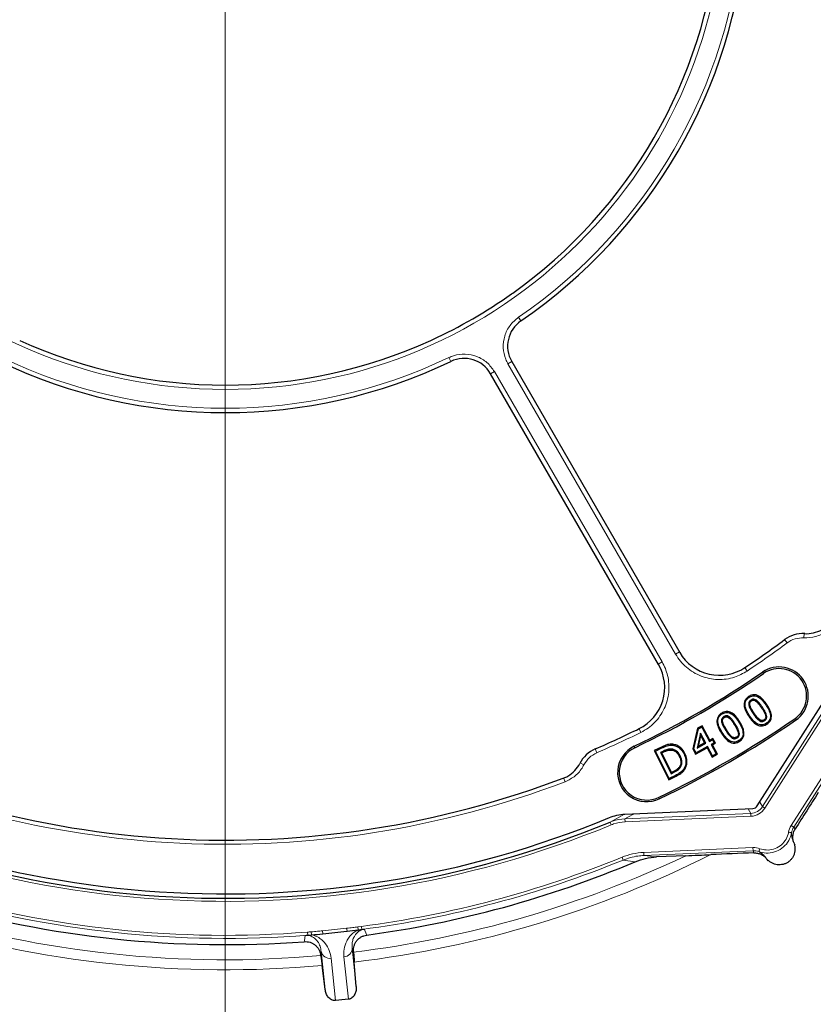
# Model space of a CAD drawing. Units: millimetres. Extents: x 0 to 420, y 0 to 297.
# Drawn here: x 110 to 147, y 137 to 183 of the extents above; entities that cross this region are included whole.
import ezdxf

# ---------------------------------------------------------------- set-up
doc = ezdxf.new("R2010")
doc.units = ezdxf.units.MM

# ---------------------------------------------------------------- blocks, each defined once
blk = doc.blocks.new('SW_CENTERMARKSYMBOL_0')
at = {"color": 0, "linetype": 'Continuous', "lineweight": 18}
blk.add_line((0, -0.714), (0, -75.357), dxfattribs=at)

msp = doc.modelspace()

# ---------------------------------------------------------------- linework, layer by layer
at = {"color": 7, "linetype": 'Continuous', "lineweight": 25}
for p, q in [((132.745, 170.1247), (132.8035, 170.1643)), ((128.977, 167.9551), (129.0405, 167.986)), ((132.7564, 166.9703), (140.6079, 153.3711)), ((139.6182, 152.7996), (131.7666, 166.3989)), ((143.8226, 151.3065), (143.8481, 151.2683)), ((144.2325, 146.1982), (147.4498, 151.2484)), ((142.5666, 150.5352), (142.5908, 150.4961)), ((144.6695, 150.9423), (144.6313, 150.9168)), ((143.4049, 150.1387), (143.3658, 150.1144)), ((143.8347, 150.383), (143.8729, 150.4085)), ((144.6819, 150.0185), (144.6564, 150.0567)), ((141.4407, 149.8242), (141.2212, 148.8634)), ((141.2698, 148.87), (141.4809, 149.7936)), ((141.5781, 149.597), (141.4181, 148.8971)), ((141.6555, 149.9397), (141.4407, 149.8242)), ((141.4407, 149.8242), (141.4809, 149.7936)), ((141.4809, 149.7936), (141.6368, 149.8775)), ((141.5956, 149.4675), (141.5781, 149.597)), ((141.8343, 149.1209), (141.5781, 149.597)), ((141.6555, 149.9397), (141.6368, 149.8775)), ((141.6368, 149.8775), (141.9971, 149.2084)), ((142.0157, 149.2707), (141.6555, 149.9397)), ((142.5504, 149.6062), (142.5894, 149.6304)), ((141.4181, 148.8971), (141.8343, 149.1209)), ((141.4854, 148.9854), (141.5956, 149.4675)), ((141.7721, 149.1395), (141.4854, 148.9854)), ((141.5956, 149.4675), (141.7721, 149.1395)), ((141.7721, 149.1395), (141.8343, 149.1209)), ((141.9971, 149.2084), (142.1417, 149.2864)), ((142.0157, 149.2707), (141.9971, 149.2084)), ((142.1604, 149.3487), (142.0157, 149.2707)), ((142.2194, 149.1418), (142.0748, 149.0638)), ((142.137, 149.0451), (142.2816, 149.1231)), ((142.1604, 149.3487), (142.1417, 149.2864)), ((142.1417, 149.2864), (142.2194, 149.1418)), ((142.2816, 149.1231), (142.1604, 149.3487)), ((142.2816, 149.1231), (142.2194, 149.1418)), ((143.262, 149.4141), (143.2862, 149.375)), ((143.3889, 149.2093), (143.3647, 149.2484)), ((139.7499, 148.9461), (139.4162, 148.7794)), ((139.4162, 148.7794), (139.4778, 148.7589)), ((139.4162, 148.7794), (140.0975, 147.4133)), ((139.4778, 148.7589), (139.7702, 148.9049)), ((140.1181, 147.475), (139.4778, 148.7589)), ((139.8437, 148.7608), (139.7126, 148.6956)), ((139.7742, 148.6749), (139.7126, 148.6956)), ((139.7126, 148.6956), (140.2088, 147.701)), ((139.7742, 148.6749), (139.864, 148.7196)), ((140.2294, 147.7626), (139.7742, 148.6749)), ((140.2856, 149.078), (140.2805, 149.0324)), ((141.2212, 148.8634), (141.2698, 148.87)), ((141.2212, 148.8634), (141.3508, 148.6221)), ((141.3695, 148.6843), (141.2698, 148.87)), ((141.3508, 148.6221), (141.8933, 148.914)), ((141.3508, 148.6221), (141.3695, 148.6843)), ((141.912, 148.9762), (141.3695, 148.6843)), ((141.4854, 148.9854), (141.4181, 148.8971)), ((141.8933, 148.914), (141.912, 148.9762)), ((141.8933, 148.914), (142.127, 148.48)), ((142.1457, 148.5422), (141.912, 148.9762)), ((142.137, 149.0451), (142.0748, 149.0638)), ((142.0748, 149.0638), (142.3084, 148.6298)), ((142.3707, 148.6111), (142.137, 149.0451)), ((140.8523, 148.6411), (140.8112, 148.6207)), ((142.127, 148.48), (142.3707, 148.6111)), ((142.127, 148.48), (142.1457, 148.5422)), ((142.3084, 148.6298), (142.1457, 148.5422)), ((142.3707, 148.6111), (142.3084, 148.6298)), ((140.2088, 147.701), (140.3399, 147.7663)), ((140.2294, 147.7626), (140.2088, 147.701)), ((140.3192, 147.8073), (140.2294, 147.7626)), ((140.8568, 147.9283), (140.8174, 147.9519)), ((135.3252, 147.5598), (135.3826, 147.5873)), ((140.0975, 147.4133), (140.4346, 147.5817)), ((140.0975, 147.4133), (140.1181, 147.475)), ((140.4139, 147.6227), (140.1181, 147.475)), ((138.0355, 145.813), (144.0177, 146.0742)), ((140.8894, 143.8682), (139.5221, 143.8085)), ((123.2294, 140.1554), (123.4056, 140.1707)), ((123.8313, 139.2013), (123.8269, 139.2336)), ((125.3654, 139.3626), (125.363, 139.3951)), ((124.0413, 137.6099), (123.8934, 138.7376)), ((125.4908, 137.7622), (125.401, 138.896))]:
    msp.add_line(p, q, dxfattribs=at)
at = {"color": 8, "linetype": 'Continuous', "lineweight": 18}
for p, q in [((133.1894, 168.8653), (133.0743, 169.033)), ((129.909, 166.9714), (129.8213, 167.1549)), ((132.582, 166.8584), (132.7612, 166.9619)), ((140.4156, 153.2902), (132.582, 166.8584)), ((131.7715, 166.3905), (131.9507, 166.4939)), ((131.9507, 166.4939), (139.7843, 152.9257)), ((146.411, 154.0519), (146.4221, 154.2493)), ((145.6214, 153.8139), (145.5061, 153.9686)), ((140.4156, 153.2902), (140.5948, 153.3937)), ((139.6051, 152.8223), (139.7843, 152.9257)), ((143.7618, 152.5006), (143.6546, 152.6611)), ((144.4807, 152.4504), (144.524, 152.3873)), ((144.4722, 146.1625), (147.6356, 151.128)), ((147.7502, 151.055), (144.5867, 146.0895)), ((144.0739, 150.5425), (144.0357, 150.517)), ((144.4303, 150.7828), (144.4685, 150.8083)), ((146.0231, 150.2045), (145.9798, 150.2676)), ((138.7097, 149.8061), (138.795, 149.6331)), ((143.164, 149.9891), (143.2031, 150.0133)), ((145.8123, 145.277), (148.5539, 149.5806)), ((148.6744, 149.5038), (145.9327, 145.2003)), ((136.6516, 148.8565), (136.7278, 148.6792)), ((138.4791, 148.9854), (138.5121, 148.9163)), ((139.7499, 148.9461), (139.7702, 148.9049)), ((136.127, 148.1144), (135.9505, 148.2035)), ((140.3192, 147.8073), (140.3399, 147.7663)), ((135.2498, 147.3243), (135.1812, 147.5046)), ((140.4346, 147.5817), (140.4139, 147.6227)), ((139.6529, 146.5266), (139.6199, 146.5957)), ((144.3474, 146.3786), (144.4722, 146.1625)), ((143.9289, 145.8488), (143.8041, 146.0649)), ((144.5867, 146.0895), (144.4722, 146.1625)), ((137.356, 145.4428), (138.0192, 145.8108)), ((137.356, 145.4428), (137.4103, 145.3111)), ((138.0468, 145.592), (143.9289, 145.8488)), ((138.0468, 145.592), (138.0528, 145.4562)), ((143.9348, 145.713), (138.0528, 145.4562)), ((143.9289, 145.8488), (143.9348, 145.713)), ((145.8123, 145.277), (145.9327, 145.2003)), ((145.9327, 145.2003), (146.0028, 145.117)), ((138.9278, 144.0229), (144.0256, 144.2455)), ((144.0318, 144.1028), (138.9341, 143.8802)), ((144.0256, 144.2455), (144.0318, 144.1028)), ((144.0689, 144.0004), (144.0318, 144.1028)), ((137.9108, 143.7995), (137.965, 143.6675)), ((138.5276, 143.5848), (137.965, 143.6675)), ((138.9278, 144.0229), (138.9341, 143.8802)), ((138.9341, 143.8802), (139.5227, 143.8084)), ((125.0437, 140.4763), (125.0603, 140.3346)), ((125.5634, 140.5385), (125.7371, 140.5624)), ((125.5634, 140.5385), (125.5802, 140.3992)), ((125.7371, 140.5624), (125.7557, 140.421)), ((123.2182, 140.2976), (123.2294, 140.1554)), ((123.3931, 140.3104), (123.4056, 140.1707)), ((123.9143, 140.3576), (123.9276, 140.2156)), ((125.363, 139.3951), (125.303, 139.5495)), ((125.303, 139.5495), (125.4908, 137.7622)), ((123.8535, 139.3972), (123.8269, 139.2336)), ((124.0413, 137.6099), (123.8535, 139.3972)), ((124.318, 139.075), (124.526, 137.0962)), ((125.1235, 137.159), (124.9156, 139.1378))]:
    msp.add_line(p, q, dxfattribs=at)
at = {"color": 7, "linetype": 'Continuous', "lineweight": 25, "flags": 128}
for points in [[(143.9579, 151.1034), (143.9484, 151.1177), (143.9325, 151.1417)], [(144.1616, 151.0982), (144.1714, 151.1124), (144.1877, 151.136)], [(143.884, 150.9103), (143.8671, 150.9068), (143.839, 150.901)], [(142.6109, 150.1359), (142.5939, 150.133), (142.5657, 150.128)], [(142.6936, 150.3305), (142.6865, 150.342), (142.6694, 150.3696)], [(142.9019, 150.3186), (142.9098, 150.3295), (142.929, 150.3557)], [(144.3376, 150.229), (144.3295, 150.2174), (144.3114, 150.1912)], [(144.5467, 150.2217), (144.5537, 150.211), (144.5719, 150.1833)], [(144.6195, 150.4136), (144.6319, 150.4163), (144.6643, 150.4235)], [(143.3438, 149.6079), (143.3607, 149.6109), (143.389, 149.616)], [(143.0488, 149.4281), (143.0408, 149.4175), (143.0211, 149.3914)], [(140.2206, 148.8074), (140.221, 148.8132), (140.2224, 148.8303), (140.2243, 148.8532)], [(140.5878, 148.5129), (140.6032, 148.5206), (140.6289, 148.5334)], [(140.6153, 148.0532), (140.6302, 148.0447), (140.6552, 148.0304)]]:
    msp.add_lwpolyline(points, dxfattribs=at)
at = {"color": 8, "linetype": 'Continuous', "lineweight": 18, "flags": 128}
for points in [[(142.7912, 149.7555), (142.7863, 149.7525), (142.7716, 149.7434), (142.7521, 149.7313)], [(139.864, 148.7196), (139.8614, 148.7248), (139.8538, 148.7402), (139.8437, 148.7608)], [(125.8722, 140.4335), (125.8981, 140.3663), (125.9791, 140.1558)], [(123.066, 139.8496), (123.0756, 139.9098), (123.1128, 140.1435)]]:
    msp.add_lwpolyline(points, dxfattribs=at)
at = {"color": 8, "linetype": 'Continuous', "lineweight": 18}
msp.add_circle((119.3717, 189.0104), 23.3462, dxfattribs=at)
at = {"color": 7, "linetype": 'Continuous', "lineweight": 25}
for centre, radius, start, end in [((119.3717, 189.0104), 75, 154.920991, 265.079009), ((119.3717, 189.0104), 75, 274.920991, 25.079009), ((119.3717, 189.0104), 24.4286, 304.43615, 355.56385), ((119.3717, 189.0104), 23.1429, 305.47774, 354.52226), ((119.3717, 189.0104), 47.1336, 187.56962, 292.43038), ((119.3717, 189.0104), 46.9286, 187.50971, 292.49029), ((119.3717, 189.0104), 23.1412, 294.69704, 305.30296), ((133.9936, 167.6846), 1.4286, 124.43615, 210), ((119.3717, 189.0104), 23.1429, 245.47774, 294.52226), ((130.5294, 165.6846), 1.4286, 30, 115.56385), ((119.3717, 189.0104), 24.4286, 244.43615, 295.56385), ((146.3584, 152.8221), 1.4286, 86.5173, 126.71296), ((146.5319, 155.674), 1.4286, 266.5173, 299.69824), ((119.3717, 189.0104), 43.7143, 303.74362, 306.71296), ((142.4637, 154.4425), 2.1429, 210, 303.74362), ((137.7624, 151.7282), 2.1429, 296.25638, 30), ((119.3717, 189.0104), 44.352, 295.5192, 304.4808), ((119.3717, 189.0104), 44.4286, 295.5192, 304.4808), ((145.2519, 151.3274), 1.3623, 304.4808, 124.4808), ((145.2519, 151.3274), 1.2857, 304.4808, 124.4808), ((119.3717, 189.0104), 47, 295.5192, 304.4808), ((119.3717, 189.0104), 47.0766, 295.5192, 304.4808), ((119.3717, 189.0104), 44.4148, 242.44436, 291.05075), ((119.3717, 189.0104), 43.7143, 293.28704, 296.25638), ((137.2183, 147.5451), 1.4286, 113.28704, 153.4827), ((139.066, 147.756), 1.3623, 115.5192, 295.5192), ((139.066, 147.756), 1.2857, 115.5192, 295.5192), ((134.6618, 148.8207), 1.4286, 300.30176, 333.4827), ((119.3717, 189.0104), 49.2995, 277.70236, 292.86519), ((119.3717, 189.0104), 49.2995, 253.70236, 274.29764)]:
    msp.add_arc(centre, radius, start, end, dxfattribs=at)
at = {"color": 8, "linetype": 'Continuous', "lineweight": 18}
for centre, radius, start, end in [((119.3717, 189.0104), 74.0389, 154.920991, 265.079009), ((119.3717, 189.0104), 74.0389, 274.920991, 25.079009), ((119.3717, 189.0104), 24.2252, 304.44655, 355.55345), ((119.3717, 189.0104), 47.2761, 187.56962, 292.43038), ((119.3717, 189.0104), 24.2252, 244.44655, 295.55345), ((119.3717, 189.0104), 43.9072, 303.74464, 306.71579), ((119.3717, 189.0104), 43.9072, 293.28421, 296.25536), ((119.3717, 189.0104), 44.6077, 243.68249, 290.85175), ((119.3717, 189.0104), 50.0084, 276.88368, 295.48556), ((119.3717, 189.0104), 50.4758, 276.86037, 296.7022), ((119.3717, 189.0104), 48.8644, 277.48508, 292.29653), ((119.3717, 189.0104), 49.0071, 277.48508, 292.29653), ((119.3717, 189.0104), 49.0071, 253.48508, 274.51492), ((119.3717, 189.0104), 48.8644, 253.48508, 274.51492), ((119.3717, 189.0104), 50.0084, 252.88368, 275.11632), ((119.3717, 189.0104), 50.4758, 252.86037, 275.13963), ((119.3717, 189.0104), 48.8644, 275.33421, 276.66579), ((119.3717, 189.0104), 49.0071, 275.33421, 276.66579), ((124.8936, 139.5466), 0.4094, 273.07709, 0.40377), ((124.2545, 139.4795), 0.4094, 191.59623, 278.92291)]:
    msp.add_arc(centre, radius, start, end, dxfattribs=at)
for centre, major_axis, ratio, start_param, end_param in [((143.8507, 146.6115), (-0.3893, 0.6744), 0.9172807, 2.6869414, 3.5962439), ((143.8507, 146.6115), (-0.4564, 0.7905), 0.9389849, 2.6869414, 3.5962439), ((119.6937, 181.6352), (-1.7716, 40.5766), 0.9765672, 3.5779518, 3.5906739), ((146.5352, 144.8163), (0.552, -0.6559), 0.9998327, 3.4455254, 3.8330311), ((146.5352, 144.8163), (-0.46, 0.5466), 0.9997658, 0.3039327, 0.6914385), ((144.0631, 143.3891), (-0.292, 0.806), 0.9998327, 5.591251, 5.9792526), ((144.0631, 143.3891), (-0.2434, 0.6717), 0.9997658, 5.5911791, 5.9792526)]:
    msp.add_ellipse(centre, major_axis=major_axis, ratio=ratio, start_param=start_param, end_param=end_param, dxfattribs=at)
at = {"color": 7, "linetype": 'Continuous', "lineweight": 25}
for centre, major_axis, ratio, start_param, end_param in [((143.986, 146.3772), (0.1544, -0.2675), 0.9251436, 5.8343663, 6.7320043), ((119.8517, 184.4432), (-4.6426, 44.1717), 0.99464, 3.1544835, 3.166343), ((119.8517, 184.4432), (-4.6426, 44.1717), 0.99464, 3.1168423, 3.1287018), ((119.8517, 184.4432), (-4.6426, 44.1717), 0.99464, 3.1287018, 3.1544835)]:
    msp.add_ellipse(centre, major_axis=major_axis, ratio=ratio, start_param=start_param, end_param=end_param, dxfattribs=at)
at = {"color": 8, "linetype": 'Continuous', "lineweight": 18}
for points, knots in [([(132.582, 166.8584), (132.5455, 166.9286), (132.4241, 167.1619), (132.3326, 167.6105), (132.4034, 168.1639), (132.6487, 168.6752), (132.9325, 168.9137), (133.0743, 169.033)], [0, 0, 0, 0, 0.09720779, 0.32293189, 0.54854987, 0.77427788, 1, 1, 1, 1]), ([(129.8213, 167.1549), (129.8934, 167.1855), (130.1345, 167.2882), (130.5881, 167.345), (131.1349, 167.2315), (131.6264, 166.9468), (131.8426, 166.6449), (131.9507, 166.4939)], [0, 0, 0, 0, 0.0962179, 0.3218558, 0.5477205, 0.7738662, 1, 1, 1, 1]), ([(147.5338, 154.4165), (147.5056, 154.3945), (147.3335, 154.2605), (146.9628, 154.075), (146.5949, 154.0596), (146.411, 154.0519)], [0, 0, 0, 0, 0.0892392, 0.5446046, 1, 1, 1, 1]), ([(146.411, 154.0519), (146.269, 154.047), (145.9848, 154.0372), (145.7426, 153.8884), (145.6214, 153.8139)], [0, 0, 0, 0, 0.49981155, 1, 1, 1, 1]), ([(143.7618, 152.5006), (143.5683, 152.3924), (143.2587, 152.2192), (142.7811, 152.1178), (142.3838, 152.0952), (141.9871, 152.1428), (141.6026, 152.2554), (141.2425, 152.4328), (140.9173, 152.6682), (140.633, 152.9535), (140.4881, 153.178), (140.4156, 153.2902)], [0, 0, 0, 0, 0.1716241, 0.2744986, 0.3773735, 0.4808453, 0.5843193, 0.6882491, 0.7921822, 0.8960898, 1, 1, 1, 1]), ([(139.7843, 152.9257), (139.8375, 152.8238), (139.944, 152.6198), (140.0513, 152.2725), (140.1084, 151.8965), (140.1018, 151.4989), (140.028, 151.1088), (139.8912, 150.7365), (139.6929, 150.3927), (139.4402, 150.0874), (139.1408, 149.8256), (138.9103, 149.6972), (138.795, 149.6331)], [0, 0, 0, 0, 0.0894697, 0.1789381, 0.2818119, 0.3846827, 0.4872145, 0.5897439, 0.6923103, 0.794876, 0.8974374, 1, 1, 1, 1]), ([(136.7278, 148.6792), (136.6029, 148.6116), (136.3529, 148.4762), (136.2023, 148.2351), (136.127, 148.1144)], [0, 0, 0, 0, 0.4997331, 1, 1, 1, 1]), ([(136.127, 148.1144), (136.1106, 148.0836), (136.0084, 147.8913), (135.7454, 147.5708), (135.415, 147.4065), (135.2498, 147.3243)], [0, 0, 0, 0, 0.087117, 0.5435904, 1, 1, 1, 1]), ([(137.356, 145.4428), (137.394, 145.4577), (137.6141, 145.5441), (137.8509, 145.5703), (138.0468, 145.592)], [0, 0, 0, 0, 0.1726984, 1, 1, 1, 1]), ([(138.0528, 145.4562), (137.8707, 145.4337), (137.6505, 145.4065), (137.4458, 145.3252), (137.4103, 145.3111)], [0, 0, 0, 0, 0.8268645, 1, 1, 1, 1]), ([(145.8324, 144.9441), (145.8324, 144.9441), (145.826, 144.9093), (145.7895, 144.7496), (145.6642, 144.4795), (145.3911, 144.1975), (145.0368, 144.0202), (144.6571, 143.9737), (144.4119, 144.0229), (144.3042, 144.0615), (144.3042, 144.0615)], [0, 0, 0, 0, 0.00000428, 0.05311444, 0.24555072, 0.43738985, 0.63114887, 0.82828311, 0.99999572, 1, 1, 1, 1]), ([(144.3524, 144.196), (144.4503, 144.17), (144.6603, 144.1143), (144.9955, 144.1601), (145.3056, 144.3138), (145.5442, 144.5619), (145.6558, 144.7985), (145.6854, 144.9392), (145.6918, 144.9697)], [0, 0, 0, 0, 0.1719272, 0.3689632, 0.5624687, 0.7541495, 0.9467367, 1, 1, 1, 1]), ([(145.8324, 144.9442), (145.8336, 144.8979), (145.8361, 144.8054), (145.8628, 144.6783), (145.9003, 144.5632), (145.9467, 144.4589), (145.9817, 144.3987), (145.9994, 144.3682)], [0, 0, 0, 0, 0.1996467, 0.3998352, 0.598963, 0.7972291, 1, 1, 1, 1]), ([(144.7191, 143.629), (144.7018, 143.6592), (144.6672, 143.7196), (144.6002, 143.8119), (144.5188, 143.9025), (144.4222, 143.989), (144.3434, 144.0374), (144.3042, 144.0615)], [0, 0, 0, 0, 0.2001642, 0.400566, 0.6001699, 0.8008863, 1, 1, 1, 1]), ([(137.9108, 143.7995), (138.073, 143.8579), (138.4022, 143.9767), (138.7509, 144.0074), (138.9278, 144.0229)], [0, 0, 0, 0, 0.49249846, 1, 1, 1, 1]), ([(138.9341, 143.8802), (138.8387, 143.8737), (138.5069, 143.851), (138.1905, 143.7438), (137.965, 143.6675)], [0, 0, 0, 0, 0.2874393, 1, 1, 1, 1]), ([(124.9156, 139.1378), (124.9117, 139.2586), (124.9041, 139.5023), (124.9996, 139.8143), (125.1518, 140.0619), (125.3073, 140.2447), (125.4905, 140.3485), (125.5802, 140.3992)], [0, 0, 0, 0, 0.2844666, 0.5739682, 0.7161705, 0.8611568, 1, 1, 1, 1]), ([(125.0437, 140.4763), (125.1383, 140.4875), (125.3116, 140.508), (125.4848, 140.529), (125.5634, 140.5385)], [0, 0, 0, 0, 0.5459179, 1, 1, 1, 1]), ([(125.8722, 140.4335), (125.8485, 140.4293), (125.785, 140.4179), (125.6527, 140.3662), (125.5332, 140.2761), (125.4333, 140.1591), (125.3586, 140.0184), (125.3081, 139.8591), (125.2911, 139.6961), (125.2994, 139.5939), (125.303, 139.5495)], [0, 0, 0, 0, 0.0264106, 0.0706227, 0.1887218, 0.3197779, 0.4511554, 0.6494507, 0.8478448, 1, 1, 1, 1]), ([(123.8535, 139.3972), (123.8417, 139.4767), (123.818, 139.6356), (123.718, 139.8241), (123.5993, 139.9664), (123.4771, 140.06), (123.3415, 140.1233), (123.2014, 140.1464), (123.137, 140.1443), (123.1128, 140.1435)], [0, 0, 0, 0, 0.2745298, 0.5488095, 0.6801973, 0.8112635, 0.9293718, 0.9735873, 1, 1, 1, 1]), ([(123.2182, 140.2976), (123.2441, 140.2994), (123.3024, 140.3032), (123.3607, 140.3078), (123.3931, 140.3104)], [0, 0, 0, 0, 0.4434836, 1, 1, 1, 1]), ([(123.3931, 140.3104), (123.488, 140.3189), (123.6617, 140.3343), (123.8355, 140.3504), (123.9143, 140.3576)], [0, 0, 0, 0, 0.5459169, 1, 1, 1, 1]), ([(123.4056, 140.1707), (123.5039, 140.1397), (123.7025, 140.0771), (123.8935, 139.931), (124.0926, 139.7225), (124.2526, 139.4362), (124.2961, 139.1963), (124.318, 139.075)], [0, 0, 0, 0, 0.13884181, 0.28052799, 0.42603303, 0.70998517, 1, 1, 1, 1])]:
    msp.add_open_spline(points, degree=3, knots=knots, dxfattribs=at)
at = {"color": 7, "linetype": 'Continuous', "lineweight": 25}
for points, knots in [([(143.8226, 151.3065), (143.7756, 151.2697), (143.693, 151.2051), (143.6238, 151.0694), (143.6034, 150.9141), (143.6566, 150.6701), (143.7629, 150.4987), (143.8347, 150.383)], [0, 0, 0, 0, 0.1693076, 0.29738853, 0.4254275, 0.61214978, 1, 1, 1, 1]), ([(143.8729, 150.4085), (143.8259, 150.4838), (143.7314, 150.635), (143.654, 150.8475), (143.6591, 151.0248), (143.7088, 151.1412), (143.7797, 151.2195), (143.8298, 151.2552), (143.8481, 151.2683)], [0, 0, 0, 0, 0.2737294, 0.5498807, 0.67985, 0.8106501, 0.9308637, 1, 1, 1, 1]), ([(144.6695, 150.9423), (144.6192, 151.0132), (144.517, 151.1571), (144.3482, 151.3117), (144.1753, 151.3894), (144.0311, 151.3974), (143.9116, 151.3609), (143.8484, 151.3223), (143.8226, 151.3065)], [0, 0, 0, 0, 0.25005037, 0.50768271, 0.64693907, 0.78723769, 0.91303641, 1, 1, 1, 1]), ([(143.9325, 151.1417), (143.9099, 151.1242), (143.8707, 151.0939), (143.8382, 151.0302), (143.8292, 150.9659), (143.8356, 150.9232), (143.839, 150.901)], [0, 0, 0, 0, 0.3066103, 0.5319573, 0.756816, 1, 1, 1, 1]), ([(143.8481, 151.2683), (143.9024, 151.2983), (143.9917, 151.3476), (144.1352, 151.3483), (144.2756, 151.3), (144.456, 151.1612), (144.5637, 151.011), (144.6313, 150.9168)], [0, 0, 0, 0, 0.1887067, 0.3098553, 0.4306202, 0.6427001, 1, 1, 1, 1]), ([(143.884, 150.9103), (143.8804, 150.9358), (143.8745, 150.9774), (143.8897, 151.0345), (143.9187, 151.0747), (143.9449, 151.0938), (143.9579, 151.1034)], [0, 0, 0, 0, 0.34407009, 0.56287812, 0.78198992, 1, 1, 1, 1]), ([(144.1877, 151.136), (144.1613, 151.1517), (144.1165, 151.1783), (144.0423, 151.1864), (143.982, 151.1719), (143.9482, 151.1513), (143.9325, 151.1417)], [0, 0, 0, 0, 0.3327164, 0.5659752, 0.7994309, 1, 1, 1, 1]), ([(143.9579, 151.1034), (143.9769, 151.1148), (144.0097, 151.1344), (144.0643, 151.1395), (144.1148, 151.1272), (144.1449, 151.1085), (144.1616, 151.0982)], [0, 0, 0, 0, 0.2997353, 0.5165808, 0.733061, 1, 1, 1, 1]), ([(144.1616, 151.0982), (144.1893, 151.0757), (144.2449, 151.0306), (144.3331, 150.9227), (144.392, 150.838), (144.4303, 150.7828)], [0, 0, 0, 0, 0.2565072, 0.5150823, 1, 1, 1, 1]), ([(144.4685, 150.8083), (144.4435, 150.8449), (144.3933, 150.9181), (144.3061, 151.034), (144.23, 151.0996), (144.1877, 151.136)], [0, 0, 0, 0, 0.3071343, 0.6144079, 1, 1, 1, 1]), ([(142.5666, 150.5352), (142.5187, 150.5003), (142.4344, 150.4388), (142.3608, 150.3059), (142.3347, 150.1525), (142.3669, 149.9741), (142.4444, 149.7858), (142.5151, 149.6659), (142.5504, 149.6062)], [0, 0, 0, 0, 0.1667539, 0.2941928, 0.4216481, 0.6034466, 0.802411, 1, 1, 1, 1]), ([(142.5894, 149.6304), (142.5448, 149.7072), (142.4553, 149.8614), (142.3839, 150.0762), (142.3929, 150.2541), (142.4453, 150.3707), (142.5193, 150.4484), (142.5714, 150.4832), (142.5908, 150.4961)], [0, 0, 0, 0, 0.2720747, 0.5464533, 0.6769226, 0.8082877, 0.9286732, 1, 1, 1, 1]), ([(143.4049, 150.1387), (143.357, 150.2112), (143.2598, 150.3585), (143.0964, 150.519), (142.9263, 150.605), (142.7812, 150.6192), (142.6588, 150.5873), (142.5935, 150.5504), (142.5666, 150.5352)], [0, 0, 0, 0, 0.2485626, 0.5046814, 0.6446903, 0.7858469, 0.9115091, 1, 1, 1, 1]), ([(142.5908, 150.4961), (142.6453, 150.5239), (142.7353, 150.5697), (142.8779, 150.5669), (143.0168, 150.5146), (143.1954, 150.3694), (143.2997, 150.2134), (143.3658, 150.1144)], [0, 0, 0, 0, 0.1848751, 0.3053949, 0.4255745, 0.6356758, 1, 1, 1, 1]), ([(143.839, 150.901), (143.8494, 150.8659), (143.8702, 150.7959), (143.939, 150.6682), (143.9971, 150.5773), (144.0357, 150.517)], [0, 0, 0, 0, 0.2523214, 0.5041292, 1, 1, 1, 1]), ([(144.0739, 150.5425), (144.0499, 150.5797), (144.0005, 150.6563), (143.9287, 150.7756), (143.8989, 150.8653), (143.884, 150.9103)], [0, 0, 0, 0, 0.3196882, 0.6586733, 1, 1, 1, 1]), ([(144.0357, 150.517), (144.0608, 150.4805), (144.1135, 150.4038), (144.1972, 150.2868), (144.2731, 150.2233), (144.3114, 150.1912)], [0, 0, 0, 0, 0.3104216, 0.6515488, 1, 1, 1, 1]), ([(144.3376, 150.229), (144.3105, 150.2506), (144.2562, 150.2941), (144.1702, 150.4019), (144.1122, 150.4866), (144.0739, 150.5425)], [0, 0, 0, 0, 0.2515025, 0.5059013, 1, 1, 1, 1]), ([(144.4303, 150.7828), (144.4545, 150.7457), (144.5042, 150.6692), (144.5748, 150.5489), (144.6045, 150.4588), (144.6195, 150.4136)], [0, 0, 0, 0, 0.3189862, 0.6578722, 1, 1, 1, 1]), ([(144.6643, 150.4235), (144.6535, 150.4598), (144.6318, 150.5324), (144.5635, 150.6605), (144.5058, 150.7503), (144.4685, 150.8083)], [0, 0, 0, 0, 0.2616527, 0.522708, 1, 1, 1, 1]), ([(144.6313, 150.9168), (144.6784, 150.8415), (144.7732, 150.6904), (144.8496, 150.4778), (144.845, 150.301), (144.7959, 150.1846), (144.7253, 150.1059), (144.6749, 150.0699), (144.6564, 150.0567)], [0, 0, 0, 0, 0.2737929, 0.5500959, 0.6793911, 0.8095144, 0.9299494, 1, 1, 1, 1]), ([(144.6819, 150.0185), (144.7284, 150.0548), (144.8103, 150.1188), (144.8793, 150.2532), (144.9007, 150.4077), (144.8627, 150.5846), (144.7796, 150.769), (144.7061, 150.8847), (144.6695, 150.9423)], [0, 0, 0, 0, 0.1671784, 0.2945386, 0.4219084, 0.6074297, 0.8044104, 1, 1, 1, 1]), ([(142.6694, 150.3696), (142.6458, 150.3527), (142.6047, 150.3234), (142.5693, 150.2596), (142.5577, 150.1944), (142.5629, 150.1506), (142.5657, 150.128)], [0, 0, 0, 0, 0.3053757, 0.5317417, 0.7577576, 1, 1, 1, 1]), ([(142.5657, 150.128), (142.5748, 150.0921), (142.5931, 150.0204), (142.6587, 149.8883), (142.7148, 149.794), (142.7521, 149.7313)], [0, 0, 0, 0, 0.2516358, 0.5029164, 1, 1, 1, 1]), ([(142.6109, 150.1359), (142.608, 150.1617), (142.6033, 150.204), (142.6206, 150.2612), (142.6514, 150.3019), (142.6794, 150.3209), (142.6936, 150.3305)], [0, 0, 0, 0, 0.3392387, 0.5560785, 0.7732103, 1, 1, 1, 1]), ([(142.7912, 149.7555), (142.7684, 149.7935), (142.7211, 149.8727), (142.6517, 149.9962), (142.6245, 150.0892), (142.6109, 150.1359)], [0, 0, 0, 0, 0.3143656, 0.6557273, 1, 1, 1, 1]), ([(142.929, 150.3557), (142.9012, 150.3732), (142.8552, 150.402), (142.7789, 150.4117), (142.7189, 150.3976), (142.6848, 150.3783), (142.6694, 150.3696)], [0, 0, 0, 0, 0.3492257, 0.5787792, 0.8088769, 1, 1, 1, 1]), ([(142.6936, 150.3305), (142.7127, 150.3411), (142.7459, 150.3593), (142.8001, 150.3642), (142.8524, 150.351), (142.8838, 150.3305), (142.9019, 150.3186)], [0, 0, 0, 0, 0.28965219, 0.50112339, 0.71190512, 1, 1, 1, 1]), ([(142.9019, 150.3186), (142.9284, 150.2956), (142.9949, 150.238), (143.078, 150.1228), (143.1353, 150.0338), (143.164, 149.9891)], [0, 0, 0, 0, 0.2483183, 0.6226561, 1, 1, 1, 1]), ([(143.2031, 150.0133), (143.1792, 150.0507), (143.1315, 150.1255), (143.0472, 150.2463), (142.9718, 150.3162), (142.929, 150.3557)], [0, 0, 0, 0, 0.3022772, 0.6046617, 1, 1, 1, 1]), ([(143.3658, 150.1144), (143.4104, 150.0376), (143.5, 149.8834), (143.5703, 149.6685), (143.562, 149.4907), (143.51, 149.3743), (143.4364, 149.2963), (143.3843, 149.2615), (143.3647, 149.2484)], [0, 0, 0, 0, 0.272183, 0.5466592, 0.6770157, 0.8081831, 0.9279193, 1, 1, 1, 1]), ([(143.3889, 149.2093), (143.4456, 149.2523), (143.5389, 149.3228), (143.6046, 149.4737), (143.6178, 149.6405), (143.558, 149.873), (143.4625, 150.0386), (143.4049, 150.1387)], [0, 0, 0, 0, 0.19926479, 0.32764425, 0.45571045, 0.6711059, 1, 1, 1, 1]), ([(143.8347, 150.383), (143.885, 150.3122), (143.9872, 150.1684), (144.1552, 150.0132), (144.3279, 149.935), (144.4718, 149.9277), (144.592, 149.9634), (144.6556, 150.0023), (144.6819, 150.0185)], [0, 0, 0, 0, 0.2497256, 0.5070097, 0.6459847, 0.7861008, 0.9113381, 1, 1, 1, 1]), ([(144.6564, 150.0567), (144.6033, 150.0273), (144.5154, 149.9788), (144.3736, 149.9753), (144.2362, 150.0205), (144.0531, 150.1581), (143.944, 150.3096), (143.8729, 150.4085)], [0, 0, 0, 0, 0.1846012, 0.305286, 0.4258352, 0.6256168, 1, 1, 1, 1]), ([(144.3114, 150.1912), (144.3405, 150.174), (144.3882, 150.1458), (144.466, 150.1386), (144.5248, 150.1547), (144.5576, 150.1746), (144.5719, 150.1833)], [0, 0, 0, 0, 0.3578864, 0.588477, 0.8193478, 1, 1, 1, 1]), ([(144.5467, 150.2217), (144.5278, 150.2105), (144.4951, 150.1912), (144.4373, 150.1849), (144.3847, 150.1991), (144.353, 150.2192), (144.3376, 150.229)], [0, 0, 0, 0, 0.28968508, 0.50036294, 0.75721049, 1, 1, 1, 1]), ([(144.6195, 150.4136), (144.6233, 150.3886), (144.6296, 150.3477), (144.615, 150.2914), (144.5863, 150.2511), (144.5601, 150.2316), (144.5467, 150.2217)], [0, 0, 0, 0, 0.3406776, 0.5568242, 0.774028, 1, 1, 1, 1]), ([(144.5719, 150.1833), (144.5973, 150.2032), (144.6393, 150.2362), (144.6705, 150.3097), (144.6743, 150.371), (144.667, 150.4097), (144.6643, 150.4235)], [0, 0, 0, 0, 0.3442665, 0.5714128, 0.8471511, 1, 1, 1, 1]), ([(142.5504, 149.6062), (142.5983, 149.5337), (142.6957, 149.3866), (142.8578, 149.2251), (143.0275, 149.1393), (143.1722, 149.125), (143.2954, 149.1565), (143.3614, 149.1938), (143.3889, 149.2093)], [0, 0, 0, 0, 0.2483624, 0.5041775, 0.643404, 0.7836368, 0.9098243, 1, 1, 1, 1]), ([(143.3647, 149.2484), (143.3095, 149.2203), (143.2183, 149.1739), (143.0739, 149.1776), (142.9331, 149.2315), (142.7572, 149.379), (142.6539, 149.5337), (142.5894, 149.6304)], [0, 0, 0, 0, 0.1868942, 0.3088392, 0.4304812, 0.6441896, 1, 1, 1, 1]), ([(142.7521, 149.7313), (142.7759, 149.6939), (142.8236, 149.6191), (142.9048, 149.498), (142.9794, 149.4296), (143.0211, 149.3914)], [0, 0, 0, 0, 0.3057589, 0.6116595, 1, 1, 1, 1]), ([(143.0488, 149.4281), (143.0216, 149.4515), (142.9669, 149.4986), (142.883, 149.611), (142.8274, 149.6985), (142.7912, 149.7555)], [0, 0, 0, 0, 0.256688, 0.5153738, 1, 1, 1, 1]), ([(143.164, 149.9891), (143.1869, 149.9512), (143.2346, 149.8721), (143.3027, 149.7477), (143.33, 149.6546), (143.3438, 149.6079)], [0, 0, 0, 0, 0.3140557, 0.6554478, 1, 1, 1, 1]), ([(143.389, 149.616), (143.3795, 149.6525), (143.3606, 149.7253), (143.2959, 149.8579), (143.2399, 149.9517), (143.2031, 150.0133)], [0, 0, 0, 0, 0.2559779, 0.5113938, 1, 1, 1, 1]), ([(143.3438, 149.6079), (143.3468, 149.5823), (143.3518, 149.5398), (143.3341, 149.4817), (143.3027, 149.4417), (143.2753, 149.4231), (143.262, 149.4141)], [0, 0, 0, 0, 0.3383356, 0.5622041, 0.7868467, 1, 1, 1, 1]), ([(143.2862, 149.375), (143.3097, 149.3919), (143.3507, 149.4213), (143.3858, 149.4853), (143.3977, 149.5503), (143.392, 149.5937), (143.389, 149.616)], [0, 0, 0, 0, 0.3054565, 0.5335217, 0.7607723, 1, 1, 1, 1]), ([(143.0211, 149.3914), (143.0484, 149.3737), (143.0939, 149.3443), (143.1698, 149.3325), (143.2325, 149.3453), (143.2688, 149.3654), (143.2862, 149.375)], [0, 0, 0, 0, 0.3387447, 0.5645995, 0.7911511, 1, 1, 1, 1]), ([(143.262, 149.4141), (143.2421, 149.4033), (143.208, 149.3849), (143.1525, 149.3802), (143.0993, 149.3943), (143.0673, 149.4156), (143.0488, 149.4281)], [0, 0, 0, 0, 0.2922393, 0.5014124, 0.7099432, 1, 1, 1, 1]), ([(140.2856, 149.078), (140.2028, 149.0779), (140.0673, 149.0777), (139.8908, 149.0128), (139.7968, 148.9683), (139.7499, 148.9461)], [0, 0, 0, 0, 0.4402454, 0.7209076, 1, 1, 1, 1]), ([(139.7702, 148.9049), (139.8103, 148.9241), (139.8904, 148.9624), (140.0145, 149.0091), (140.146, 149.0375), (140.2351, 149.0341), (140.2805, 149.0324)], [0, 0, 0, 0, 0.2497776, 0.4997721, 0.7452697, 1, 1, 1, 1]), ([(140.2243, 148.8532), (140.1902, 148.8542), (140.0919, 148.8571), (139.9627, 148.8178), (139.8744, 148.7755), (139.8437, 148.7608)], [0, 0, 0, 0, 0.2575296, 0.7419862, 1, 1, 1, 1]), ([(139.864, 148.7196), (139.9041, 148.7385), (139.9737, 148.7714), (140.0932, 148.8081), (140.1733, 148.8077), (140.2206, 148.8074)], [0, 0, 0, 0, 0.3578394, 0.6212088, 1, 1, 1, 1]), ([(140.2206, 148.8074), (140.265, 148.7993), (140.3536, 148.783), (140.4795, 148.6878), (140.5489, 148.589), (140.5831, 148.5222), (140.5878, 148.5129)], [0, 0, 0, 0, 0.2724031, 0.5421892, 0.9363235, 1, 1, 1, 1]), ([(140.6289, 148.5334), (140.6076, 148.5725), (140.5542, 148.6703), (140.4389, 148.7868), (140.3121, 148.8424), (140.2443, 148.8508), (140.2243, 148.8532)], [0, 0, 0, 0, 0.2476047, 0.6201793, 0.8881837, 1, 1, 1, 1]), ([(140.2805, 149.0324), (140.3556, 149.0148), (140.5017, 148.9807), (140.6898, 148.83), (140.7687, 148.694), (140.8112, 148.6207)], [0, 0, 0, 0, 0.3277483, 0.6380506, 1, 1, 1, 1]), ([(140.8523, 148.6411), (140.7954, 148.7355), (140.6991, 148.8955), (140.4847, 149.037), (140.3479, 149.0652), (140.2856, 149.078)], [0, 0, 0, 0, 0.4393788, 0.7447303, 1, 1, 1, 1]), ([(140.5878, 148.5129), (140.605, 148.4755), (140.6476, 148.3831), (140.6741, 148.2363), (140.6484, 148.1175), (140.6218, 148.0659), (140.6153, 148.0532)], [0, 0, 0, 0, 0.2575432, 0.6371332, 0.9101525, 1, 1, 1, 1]), ([(140.6552, 148.0304), (140.6725, 148.0686), (140.7109, 148.1531), (140.7135, 148.3207), (140.6701, 148.4486), (140.6341, 148.5228), (140.6289, 148.5334)], [0, 0, 0, 0, 0.2380747, 0.5274151, 0.9325281, 1, 1, 1, 1]), ([(140.8112, 148.6207), (140.8444, 148.5368), (140.9057, 148.3821), (140.902, 148.1426), (140.8442, 148.0124), (140.8174, 147.9519)], [0, 0, 0, 0, 0.3877474, 0.71539, 1, 1, 1, 1]), ([(140.8568, 147.9283), (140.8883, 148.0014), (140.9502, 148.1449), (140.9488, 148.3993), (140.8864, 148.5557), (140.8523, 148.6411)], [0, 0, 0, 0, 0.3204627, 0.6291425, 1, 1, 1, 1]), ([(140.6153, 148.0532), (140.5902, 148.0161), (140.5411, 147.9436), (140.4328, 147.8679), (140.3574, 147.8276), (140.3192, 147.8073)], [0, 0, 0, 0, 0.3412986, 0.6668183, 1, 1, 1, 1]), ([(140.3399, 147.7663), (140.379, 147.7871), (140.4538, 147.827), (140.5697, 147.907), (140.6241, 147.9855), (140.6552, 148.0304)], [0, 0, 0, 0, 0.3193478, 0.6107926, 1, 1, 1, 1]), ([(140.8174, 147.9519), (140.7925, 147.9148), (140.7268, 147.8172), (140.5825, 147.7101), (140.466, 147.6497), (140.4139, 147.6227)], [0, 0, 0, 0, 0.25270687, 0.66599675, 1, 1, 1, 1]), ([(140.4346, 147.5817), (140.5138, 147.6229), (140.6353, 147.6859), (140.7761, 147.8085), (140.8297, 147.8881), (140.8568, 147.9283)], [0, 0, 0, 0, 0.4821315, 0.7387795, 1, 1, 1, 1]), ([(137.3231, 145.6511), (137.4366, 145.693), (137.6669, 145.7781), (137.9114, 145.8013), (138.0355, 145.813)], [0, 0, 0, 0, 0.4926354, 1, 1, 1, 1]), ([(145.9386, 144.4798), (145.9195, 144.5303), (145.9059, 144.584), (145.8913, 144.692), (145.8901, 144.7466), (145.8979, 144.8294), (145.9021, 144.8571), (145.9137, 144.9115), (145.9211, 144.9382), (145.9389, 144.9909), (145.9494, 145.0168), (145.9737, 145.0678), (145.9876, 145.0929), (146.0028, 145.117)], [0, 0, 0, 0, 0.25, 0.25, 0.5, 0.5, 0.625, 0.625, 0.75, 0.75, 0.875, 0.875, 1, 1, 1, 1]), ([(145.9386, 144.4798), (145.9697, 144.3974), (145.9874, 144.312), (145.9929, 144.1792), (145.991, 144.1346), (145.9799, 144.0469), (145.9707, 144.0035), (145.9443, 143.9176), (145.9271, 143.8751), (145.8856, 143.7949), (145.8613, 143.7567), (145.8052, 143.6845), (145.7731, 143.6504), (145.7041, 143.59), (145.6668, 143.5632), (145.5865, 143.5165), (145.5442, 143.4971), (145.4574, 143.4671), (145.4123, 143.4562), (145.3212, 143.4431), (145.2757, 143.4409), (145.185, 143.4448), (145.1395, 143.451), (145.0518, 143.4708), (145.0093, 143.4845), (144.9268, 143.5189), (144.8871, 143.5396), (144.8126, 143.5866), (144.7775, 143.613), (144.7115, 143.6715), (144.6808, 143.7034), (144.6529, 143.7375)], [0, 0, 0, 0, 0.125, 0.125, 0.1875, 0.1875, 0.25, 0.25, 0.3125, 0.3125, 0.375, 0.375, 0.4375, 0.4375, 0.5, 0.5, 0.5625, 0.5625, 0.625, 0.625, 0.6875, 0.6875, 0.75, 0.75, 0.8125, 0.8125, 0.875, 0.875, 0.9375, 0.9375, 1, 1, 1, 1]), ([(138.5277, 143.5848), (138.6867, 143.6519), (138.8492, 143.7037), (139.1807, 143.7782), (139.3497, 143.801), (139.5221, 143.8085)], [0, 0, 0, 0, 0.5, 0.5, 1, 1, 1, 1]), ([(140.8894, 143.8682), (141.0834, 143.8767), (141.2773, 143.885), (141.6652, 143.9015), (141.8592, 143.9097), (142.0531, 143.9177)], [0, 0, 0, 0, 0.5, 0.5, 1, 1, 1, 1]), ([(144.0689, 144.0004), (144.1257, 144.0028), (144.1816, 143.9983), (144.2642, 143.982), (144.2915, 143.9748), (144.3445, 143.9577), (144.3702, 143.9477), (144.4453, 143.9133), (144.4931, 143.8844), (144.5794, 143.8176), (144.6183, 143.7797), (144.6529, 143.7375)], [0, 0, 0, 0, 0.25, 0.25, 0.375, 0.375, 0.5, 0.5, 0.75, 0.75, 1, 1, 1, 1]), ([(125.5802, 140.3992), (125.6377, 140.4066), (125.6972, 140.4142), (125.7539, 140.4207), (125.7557, 140.421)], [0, 0, 0, 0, 0.967148, 1, 1, 1, 1]), ([(125.7557, 140.421), (125.7956, 140.4254), (125.8362, 140.43), (125.8717, 140.4334), (125.8722, 140.4335)], [0, 0, 0, 0, 0.9844773, 1, 1, 1, 1]), ([(123.1128, 140.1435), (123.1134, 140.1435), (123.1452, 140.1471), (123.1847, 140.1512), (123.2252, 140.155), (123.2294, 140.1554)], [0, 0, 0, 0, 0.0155065, 0.897021, 1, 1, 1, 1]), ([(125.363, 139.3951), (125.3596, 139.4403), (125.3606, 139.4851), (125.3708, 139.5739), (125.3802, 139.6183), (125.4071, 139.7043), (125.4244, 139.7456), (125.4666, 139.8245), (125.4919, 139.8626), (125.5483, 139.9324), (125.5796, 139.9643), (125.6481, 140.0223), (125.6856, 140.0484), (125.7636, 140.0923), (125.8044, 140.1105), (125.8899, 140.1393), (125.9342, 140.1497), (125.9791, 140.1558)], [0, 0, 0, 0, 0.125, 0.125, 0.25, 0.25, 0.375, 0.375, 0.5, 0.5, 0.625, 0.625, 0.75, 0.75, 0.875, 0.875, 1, 1, 1, 1]), ([(123.066, 139.8496), (123.1113, 139.853), (123.1561, 139.8521), (123.2449, 139.8419), (123.2893, 139.8326), (123.3753, 139.8057), (123.4165, 139.7884), (123.4955, 139.7461), (123.5335, 139.7209), (123.6033, 139.6644), (123.6352, 139.6331), (123.6933, 139.5646), (123.7193, 139.5271), (123.7632, 139.4492), (123.7815, 139.4083), (123.8103, 139.3228), (123.8207, 139.2785), (123.8269, 139.2336)], [0, 0, 0, 0, 0.125, 0.125, 0.25, 0.25, 0.375, 0.375, 0.5, 0.5, 0.625, 0.625, 0.75, 0.75, 0.875, 0.875, 1, 1, 1, 1]), ([(123.8313, 139.2013), (123.842, 139.1232), (123.8525, 139.0452), (123.8734, 138.8896), (123.8836, 138.8125), (123.8934, 138.7376)], [0, 0, 0, 0, 0.5, 0.5, 1, 1, 1, 1]), ([(125.3654, 139.3626), (125.3712, 139.2839), (125.3771, 139.2054), (125.386, 139.0881), (125.389, 139.049), (125.395, 138.9718), (125.398, 138.9337), (125.401, 138.896)], [0, 0, 0, 0, 0.5, 0.5, 0.75, 0.75, 1, 1, 1, 1]), ([(124.526, 137.0962), (124.5093, 137.0944), (124.4926, 137.094), (124.4591, 137.0958), (124.4422, 137.098), (124.3929, 137.1083), (124.3613, 137.1201), (124.3026, 137.1509), (124.2758, 137.1695), (124.2262, 137.2121), (124.2037, 137.2358), (124.1636, 137.2859), (124.1458, 137.3125), (124.1141, 137.3682), (124.1003, 137.3973), (124.0652, 137.4855), (124.0496, 137.5468), (124.0413, 137.6099)], [0, 0, 0, 0, 0.0625, 0.0625, 0.125, 0.125, 0.25, 0.25, 0.375, 0.375, 0.5, 0.5, 0.625, 0.625, 0.75, 0.75, 1, 1, 1, 1]), ([(125.4908, 137.7622), (125.4933, 137.7307), (125.4939, 137.6987), (125.4912, 137.6355), (125.488, 137.6041), (125.4774, 137.5421), (125.4701, 137.5113), (125.4508, 137.4505), (125.4387, 137.4202), (125.4098, 137.3626), (125.393, 137.3351), (125.3532, 137.283), (125.3306, 137.2589), (125.2799, 137.2168), (125.2512, 137.1985), (125.1901, 137.1715), (125.1569, 137.1625), (125.1235, 137.159)], [0, 0, 0, 0, 0.125, 0.125, 0.25, 0.25, 0.375, 0.375, 0.5, 0.5, 0.625, 0.625, 0.75, 0.75, 0.875, 0.875, 1, 1, 1, 1])]:
    msp.add_open_spline(points, degree=3, knots=knots, dxfattribs=at)
for points in [[(147.0824, 146.8213), (146.7222, 146.2528), (146.3624, 145.6847), (146.0028, 145.117)], [(144.0689, 144.0004), (143.3975, 143.9729), (142.7256, 143.9453), (142.0531, 143.9177)], [(125.1235, 137.159), (124.9243, 137.1383), (124.7251, 137.1174), (124.526, 137.0962)]]:
    msp.add_open_spline(points, degree=3, dxfattribs=at)
at = {"color": 8, "linetype": 'Continuous', "lineweight": 18}
for points in [[(145.6918, 144.9697), (145.7101, 144.9664), (145.7466, 144.9597), (145.7928, 144.9514), (145.8254, 144.9454), (145.83, 144.9446), (145.8324, 144.9442)], [(144.3524, 144.196), (144.3461, 144.1785), (144.3336, 144.1436), (144.3177, 144.0994), (144.3066, 144.0682), (144.305, 144.0638), (144.3042, 144.0615)]]:
    msp.add_open_spline(points, degree=3, dxfattribs=at)

# ---------------------------------------------------------------- block references
at = {"color": 7, "linetype": 'Continuous', "lineweight": 0}
msp.add_blockref('SW_CENTERMARKSYMBOL_0', (119.3717, 189.0104), dxfattribs=at)

doc.saveas('drawing.dxf')
